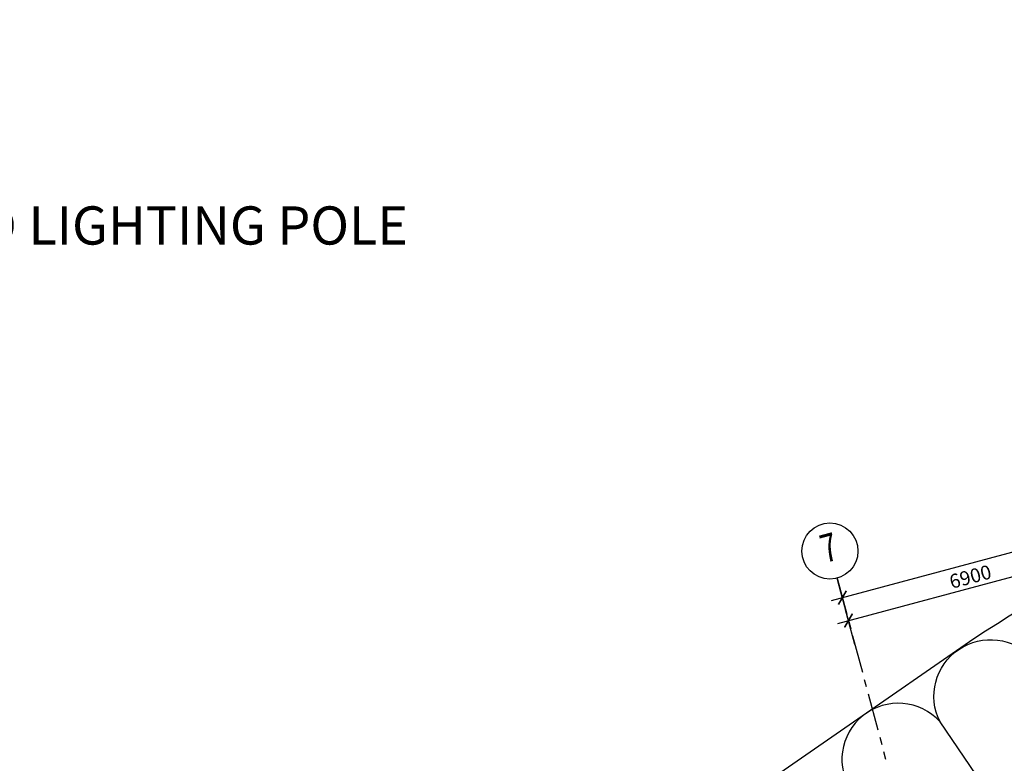
# Model space of a CAD drawing. Extents: x -5 to 203494, y 0 to 142754.
# Drawn here: x 25565 to 51895, y 73760 to 93632 of the extents above; entities that cross this region are included whole.
import ezdxf
from ezdxf.enums import TextEntityAlignment as Align

# ---------------------------------------------------------------- set-up
doc = ezdxf.new("R2010")
doc.units = 0
doc.header["$LTSCALE"] = 800
doc.header["$MEASUREMENT"] = 0
doc.header["$PDMODE"] = 35
doc.header["$PDSIZE"] = 100
doc.linetypes.add('CENTER', pattern=[2, 1.25, -0.25, 0.25, -0.25])
for name, color, linetype in [('AR-DIM', 9, 'Continuous'), ('AR-GRID', 8, 'CENTER'), ('AR-GTXT', 7, 'Continuous'), ('HATCH', 8, 'Continuous'), ('LIGHT', 2, 'Continuous')]:
    doc.layers.add(name, color=color, linetype=linetype)
doc.styles.add('ARIAL', font='ARIAL.TTF', dxfattribs={"height": 100})
doc.styles.add('ROMANS', font='romans.shx', dxfattribs={"width": 0.6})
doc.dimstyles.new('DIM-150', dxfattribs={"dimtxt": 375, "dimasz": 300, "dimexe": 300, "dimexo": 200, "dimgap": 100, "dimtad": 1, "dimdec": 0, "dimzin": 0, "dimdsep": 46, "dimtxsty": 'ROMANS', "dimblk": 'ARCHTICK', "dimcen": 0, "dimdle": 300, "dimclrd": 9, "dimclre": 9, "dimclrt": 7, "dimadec": 0, "dimazin": 0, "dimtfac": 1, "dimtdec": 0, "dimtix": 1, "dimtmove": 2, "dimatfit": 0, "dimfxl": 60, "dimtolj": 1, "dimtzin": 0, "dimarcsym": 1})

# ---------------------------------------------------------------- blocks, each defined once
blk = doc.blocks.new('_ArchTick')
at = {"color": 0, "linetype": 'ByBlock', "const_width": 0.15}
blk.add_lwpolyline([(-0.5, -0.5), (0.5, 0.5)], dxfattribs=at)
blk = doc.blocks.new('*D354')
at = {"layer": 'AR-DIM', "color": 9, "lineweight": -2}
for p, q in [((123447, 97828), (123197, 98762)), ((47281, 78109), (123565, 98550)), ((47743, 77543), (47493, 78477))]:
    blk.add_line(p, q, dxfattribs=at)
at = {"layer": 'Defpoints', "color": 0}
for p in [(123275, 98472), (123499, 97635), (47795, 77350)]:
    blk.add_point(p, dxfattribs=at)
at = {"layer": 'AR-DIM', "color": 9, "lineweight": -2, "xscale": 300, "yscale": 300, "zscale": 300}
for p, rotation in [((123275, 98472), 15.00000000290857), ((47570, 78187), 195.0000000029086)]:
    blk.add_blockref('_ArchTick', p, dxfattribs=dict(at, rotation=rotation))
at = {"layer": 'AR-DIM', "color": 7, "insert": (85348, 88607), "char_height": 375, "attachment_point": 5, "rotation": 15, "style": 'ROMANS'}
blk.add_mtext('\\A1;78375', dxfattribs=at)
blk = doc.blocks.new('*D355')
at = {"layer": 'AR-DIM', "color": 9, "lineweight": -2}
for p, q in [((54572, 78718), (54322, 79651)), ((47445, 77498), (54689, 79439)), ((47907, 76932), (47657, 77865))]:
    blk.add_line(p, q, dxfattribs=at)
at = {"layer": 'Defpoints', "color": 0}
for p in [(54399, 79361), (54623, 78525), (47959, 76739)]:
    blk.add_point(p, dxfattribs=at)
at = {"layer": 'AR-DIM', "color": 9, "lineweight": -2, "xscale": 300, "yscale": 300, "zscale": 300}
for p, rotation in [((54399, 79361), 15.00000000290862), ((47734, 77575), 195.0000000029086)]:
    blk.add_blockref('_ArchTick', p, dxfattribs=dict(at, rotation=rotation))
at = {"layer": 'AR-DIM', "color": 7, "insert": (50992, 78746), "char_height": 375, "attachment_point": 5, "rotation": 15, "style": 'ROMANS'}
blk.add_mtext('\\A1;6900', dxfattribs=at)
blk = doc.blocks.new('Vtxt')
at = {"layer": 'AR-GTXT'}
blk.add_line((0, 0), (0, 3.99), dxfattribs=at)
blk.add_circle((0, 8.99), 5, dxfattribs=at)
at = {"layer": 'AR-GTXT', "color": 3, "style": 'ARIAL', "width": 0.75}
blk.add_attdef('CIRID', text='', height=5, dxfattribs=at).set_placement((0, 8.99), align=Align.MIDDLE)

msp = doc.modelspace()

# ---------------------------------------------------------------- linework, layer by layer
at = {"layer": 'AR-GRID'}
msp.add_line((47426, 78708.4, 0), (48722.4, 73870, 0), dxfattribs=at)
at = {"layer": 'HATCH', "color": 8, "elevation": 0}
msp.add_lwpolyline([(120902.9, 93619.8), (100596.6, 86117.5), (94688.6, 84534.5), (73499.6, 84158, 0.1391877), (51081.9, 77082.8), (44184, 72313.6, -0.1070016), (43597.3, 72071.3), (16151, 67118.2)], format="xyb", dxfattribs=at)
at = {"layer": 'HATCH', "elevation": 0}
for points in [[(52254, 71809.8), (50176.7, 74869.3, -0.8790484), (52658.6, 76554.5), (54619.1, 73411.6)], [(52254, 71809.8), (50176.7, 74869.3, 0.9392199), (47826, 72990.8), (49807.1, 70122.7)]]:
    msp.add_lwpolyline(points, format="xyb", dxfattribs=at)

# ---------------------------------------------------------------- block references
at = {"xscale": 149.9999999999948, "yscale": 150, "zscale": 150, "rotation": 14.99999999999213}
msp.add_blockref('Vtxt', (47581, 78130.1, 0), dxfattribs=at).add_auto_attribs({'CIRID': '7'})

# ---------------------------------------------------------------- texts
at = {"layer": 'LIGHT', "color": 4, "linetype": 'Continuous', "style": 'ROMANS'}
msp.add_text('%%uDETAIL OF  COMPOUND LIGHTING POLE', height=1020.6, dxfattribs=at).set_placement((23071, 87622.6), align=Align.CENTER)

# ---------------------------------------------------------------- dimensions: what is measured, and where the dimension line sits
at = {"layer": 'AR-DIM'}
for base, p1, p2, picture, middle in [((123270.1, 98472.2, 0), (47789.9, 77350.6, 0), (123494.3, 97635.5, 0), '*D354', (85343.5, 88607.4, 0)), ((54394.4, 79361.5, 0), (47953.7, 76739, 0), (54618.6, 78524.9, 0), '*D355', (50987.6, 78746.3, 0))]:
    dim = msp.add_linear_dim(base=base, p1=p1, p2=p2, angle=15, dimstyle='DIM-150', dxfattribs=at)
    dim.commit()
    dim.dimension.update_dxf_attribs({"geometry": picture, "text_midpoint": middle, "insert": (-4.8, 0.3)})

doc.saveas('drawing.dxf')
